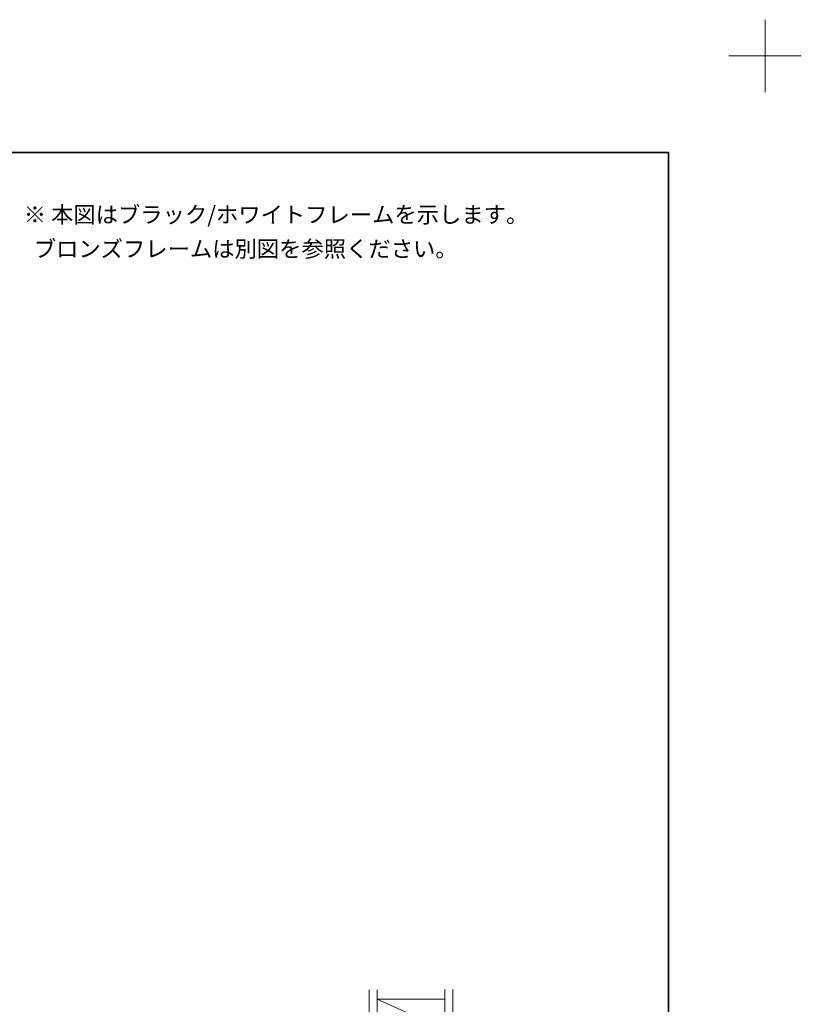
# Model space of a CAD drawing. Units: millimetres. Extents: x -3206 to 5888, y -2284 to 2284.
# Drawn here: x 1994 to 3206, y 756 to 2284 of the extents above; entities that cross this region are included whole.
import ezdxf

# ---------------------------------------------------------------- set-up
doc = ezdxf.new("R2010")
doc.units = ezdxf.units.MM
doc.header["$LTSCALE"] = 15
doc.linetypes.add('ラインタイプ-6', pattern=[10.5, 8, -0.5, 0.5, -0.5, 0.5, -0.5])
doc.layers.add('1図面枠', color=7, linetype='Continuous', lineweight=15)
doc.layers.add('3一般', color=7, linetype='Continuous', lineweight=15)
doc.styles.get("Standard").update_dxf_attribs({"font": 'txt', "bigfont": 'BIGFONT.SHX'})

# ---------------------------------------------------------------- blocks, each defined once
blk = doc.blocks.new('グループ-28')
at = {"layer": '3一般', "color": 7, "linetype": 'ラインタイプ-6'}
for p, q in [((2536, 704), (2536, 778)), ((2548.5, 778), (2548.5, 704)), ((2653.5, 778.5), (2653.5, 716.5)), ((2665.5, 716.5), (2665.5, 778.5)), ((2548.5, 763.5), (2653.5, 716.5)), ((2548.5, 763.5), (2653.5, 763.5))]:
    blk.add_line(p, q, dxfattribs=at)
blk = doc.blocks.new('グループ-29')
at = {"layer": '3一般', "color": 7}
blk.add_blockref('グループ-28', (0, 0), dxfattribs=at)
blk = doc.blocks.new('グループ-33')
at = {"layer": '3一般', "color": 7}
blk.add_blockref('グループ-29', (0, 0), dxfattribs=at)
blk = doc.blocks.new('グループ-34')
at = {"layer": '3一般', "color": 7}
blk.add_blockref('グループ-33', (0, 0), dxfattribs=at)
blk = doc.blocks.new('グループ-110')
at = {"layer": '1図面枠', "color": 7, "linetype": 'Continuous', "lineweight": 15}
for p, q in [((3150, 2171.25), (3150, 2283.75)), ((3206.25, 2227.5), (3093.75, 2227.5))]:
    blk.add_line(p, q, dxfattribs=at)
blk = doc.blocks.new('グループ-112')
at = {"layer": '1図面枠', "color": 7, "linetype": 'Continuous', "lineweight": 35, "flags": 128}
blk.add_lwpolyline([(-3000, 2077.5), (3000, 2077.5), (3000, -2077.5), (-3000, -2077.5)], close=True, dxfattribs=at)
blk = doc.blocks.new('図面枠')
at = {"layer": '1図面枠', "color": 7}
for name in ['グループ-110', 'グループ-112']:
    blk.add_blockref(name, (0, 0), dxfattribs=at)

msp = doc.modelspace()

# ---------------------------------------------------------------- block references
at = {"layer": '1図面枠', "color": 7}
msp.add_blockref('図面枠', (0, 0), dxfattribs=at)
at = {"layer": '3一般', "color": 7}
msp.add_blockref('グループ-34', (0, 0), dxfattribs=at)

# ---------------------------------------------------------------- texts
at = {"layer": '1図面枠', "color": 7, "insert": (2000, 1993.88426649), "char_height": 25.3696831597, "attachment_point": 1, "line_spacing_factor": 1.25652}
msp.add_mtext('{\\fMS PGothic|b0|i0|c128|p0;※ 本図はブラック/ホワイトフレームを示します。\\P\u3000  ブロンズフレームは別図を参照ください。}', dxfattribs=at)

doc.saveas('drawing.dxf')
